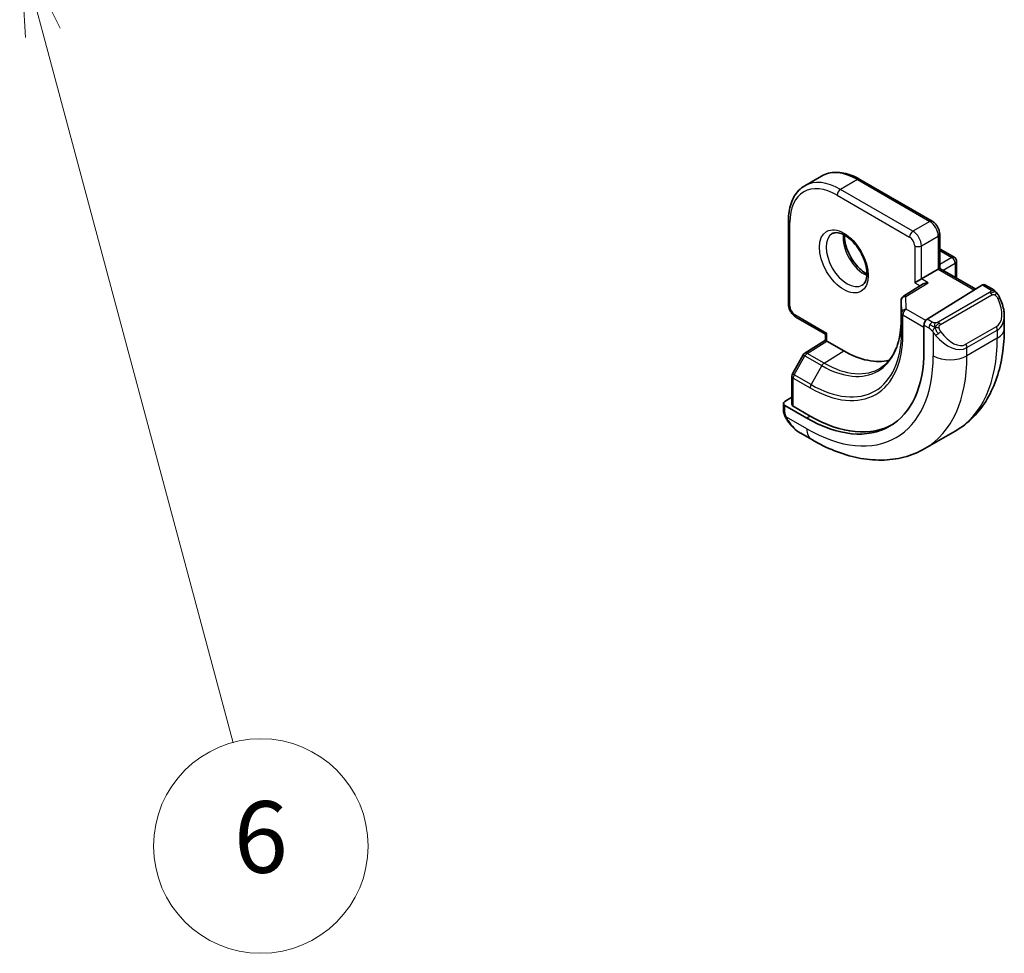
# Model space of a CAD drawing. Units: millimetres. Extents: x 22 to 2408, y 12 to 434.
# Drawn here: x 503 to 544, y 185 to 224 of the extents above; entities that cross this region are included whole.
import ezdxf

# ---------------------------------------------------------------- set-up
doc = ezdxf.new("R2010")
doc.units = ezdxf.units.MM
doc.header["$LTSCALE"] = 1.5
for name, color, linetype, lineweight in [('Symbol (TK)', 100, 'Continuous', 18), ('Visible (ISO)', 7, 'Continuous', 35), ('Visible Narrow (ISO)', 7, 'Continuous', 25)]:
    doc.layers.add(name, color=color, linetype=linetype, lineweight=lineweight)
doc.styles.add('Note Text (TK2)', font='txt')

# ---------------------------------------------------------------- blocks, each defined once
blk = doc.blocks.new('バルーン7')
at = {"layer": 'Symbol (TK)', "color": 100}
for p, q in [((335.833, 148.892), (335.185, 151.307)), ((336.315, 149.022), (335.185, 151.307)), ((335.185, 151.307), (335.35, 148.763)), ((335.833, 148.892), (341.152, 129.039))]:
    blk.add_line(p, q, dxfattribs=at)
at = {"layer": 'Symbol (TK)'}
blk.add_circle((341.926, 126.152), 3, dxfattribs=at)
at = {"layer": 'Symbol (TK)', "color": 7, "insert": (341.926, 126.146), "char_height": 2, "attachment_point": 5, "style": 'Note Text (TK2)'}
blk.add_mtext('6', dxfattribs=at)

msp = doc.modelspace()

# ---------------------------------------------------------------- linework, layer by layer
at = {"layer": 'Visible (ISO)'}
for p, q in [((536.3993, 217.3329), (535.6921, 216.9246)), ((541.0398, 215.4387), (537.9992, 217.1942)), ((535.0122, 215.4697), (535.0122, 211.9587)), ((541.3519, 213.4622), (541.3519, 214.8981)), ((541.3934, 214.2548), (541.959, 213.9282)), ((541.3519, 213.4622), (542.8662, 212.588)), ((542.059, 213.755), (542.059, 213.054)), ((541.2934, 213.4284), (540.5863, 213.0202)), ((540.6642, 212.8077), (539.829, 212.2907)), ((543.1509, 212.7642), (540.8307, 211.3277)), ((543.5469, 212.6032), (543.2474, 212.7761)), ((539.7343, 212.1206), (539.7343, 211.3041)), ((535.3244, 211.4181), (536.5679, 210.7002)), ((544.0611, 210.9381), (544.0611, 211.452)), ((540.6942, 211.0799), (540.6942, 210.0184)), ((536.5679, 210.4428), (536.5679, 210.7002)), ((535.6992, 209.9063), (536.5679, 210.4429)), ((537.3336, 209.9991), (536.6265, 210.4074)), ((535.6301, 209.8344), (535.1795, 209.0354)), ((535.1537, 208.9372), (535.1537, 207.7589)), ((534.8001, 207.7941), (534.8001, 207.5532)), ((535.1537, 208.0619), (534.8587, 207.8797)), ((535.7779, 207.18), (534.8587, 207.7107)), ((535.9194, 207.2674), (535.2122, 207.6756)), ((535.5244, 206.5413), (535.985, 206.2754)), ((542.0078, 206.6387), (540.735, 205.9039))]:
    msp.add_line(p, q, dxfattribs=at)
for centre, start, end in [((541.2934, 214.0816), 60.00002, 72.96885), ((541.859, 213.755), 0.00002, 60.00002), ((539.9343, 212.1206), 121.76299, 180.00002), ((535.8043, 209.7361), 121.70252, 150.5774), ((535.3537, 208.9372), 150.5774, 180.00002)]:
    msp.add_arc(centre, 0.2, start, end, dxfattribs=at)
for centre, major_axis, ratio, start_param, end_param in [((541.1519, 213.3468), (-0.2, -0.1155), 0.00001, 3.1415927, 3.9269911), ((540.4448, 212.9385), (0.2, 0.1155), 0.00001, 0.7853987, 2.3561943), ((540.8642, 212.6964), (0.278, 0.0043), 0.587337, 1.5617598, 2.3652308), ((543.1509, 212.6009), (0.0949, 0.1761), 0.5568608, 6.266909, 7.0523069), ((543.0611, 211.9319), (0.7542, -1.0308), 0.6370667, 0.7163952, 0.7191467), ((540.8307, 211.1644), (-0.0949, -0.1761), 0.5568608, 3.9107143, 5.4815106), ((536.7679, 210.8156), (0.2, 0.1155), 0.00001, 2.3561943, 3.1415933), ((536.7679, 210.3313), (-0.2, 0.1115), 0.0151108, 0.0084272, 0.7938252), ((535.7779, 212.8569), (3.4763, -6.0212), 0.5773503, 5.4977875, 7.0685839), ((537.3336, 213.755), (2.3, -3.9837), 0.5773503, 5.4977875, 6.1235825), ((535.0001, 207.7981), (-0.2, -0.0063), 0.5971342, 5.4790717, 7.0498681), ((535.3537, 207.763), (-0.2, -0.0063), 0.5971342, 6.2644701, 7.0498681), ((535.9194, 212.9385), (3.4729, -6.0152), 0.5773503, 5.4977875, 6.2875295), ((535.6244, 207.6383), (0.5156, -1.1685), 0.6370667, 5.5641842, 5.56679)]:
    msp.add_ellipse(centre, major_axis=major_axis, ratio=ratio, start_param=start_param, end_param=end_param, dxfattribs=at)
for points, knots in [([(537.9992, 217.1942), (537.8877, 217.2586), (537.7753, 217.3134), (537.5505, 217.402), (537.4382, 217.4359), (537.2159, 217.4809), (537.1058, 217.4919), (536.8906, 217.4896), (536.7855, 217.4761), (536.5843, 217.4234), (536.4883, 217.3843), (536.3993, 217.3329)], [1.57079633, 1.57079633, 1.57079633, 1.57079633, 1.72787588, 1.72787588, 1.88495544, 1.88495544, 2.04203499, 2.04203499, 2.19911454, 2.19911454, 2.3561941, 2.3561941, 2.3561941, 2.3561941]), ([(535.6921, 216.9246), (535.6031, 216.8732), (535.5212, 216.8097), (535.375, 216.6618), (535.3108, 216.5775), (535.2011, 216.3923), (535.1557, 216.2914), (535.0834, 216.0764), (535.0566, 215.9622), (535.021, 215.7232), (535.0122, 215.5984), (535.0122, 215.4697)], [2.3561941, 2.3561941, 2.3561941, 2.3561941, 2.51327381, 2.51327381, 2.67035352, 2.67035352, 2.82743323, 2.82743323, 2.98451294, 2.98451294, 3.14159265, 3.14159265, 3.14159265, 3.14159265]), ([(541.0398, 215.4387), (541.0777, 215.4168), (541.112, 215.3903), (541.1746, 215.3307), (541.2028, 215.2976), (541.2529, 215.2266), (541.2748, 215.1887), (541.3112, 215.1098), (541.3258, 215.0688), (541.3461, 214.9849), (541.3519, 214.9419), (541.3519, 214.8981)], [4.712389, 4.712389, 4.712389, 4.712389, 5.0265482, 5.0265482, 5.3407075, 5.3407075, 5.6548668, 5.6548668, 5.969026, 5.969026, 6.2831853, 6.2831853, 6.2831853, 6.2831853]), ([(536.85, 214.9192), (536.8842, 214.9389), (536.9226, 214.9519), (537.0375, 214.9659), (537.1246, 214.9558), (537.3033, 214.8899), (537.3901, 214.8436), (537.5653, 214.7188), (537.6538, 214.6404), (537.8231, 214.4576), (537.9037, 214.3527), (538.0471, 214.1273), (538.1098, 214.0067), (538.2098, 213.7638), (538.2473, 213.6416), (538.2937, 213.4103), (538.3031, 213.3011), (538.2961, 213.1086), (538.2802, 213.025), (538.2301, 212.8874), (538.196, 212.8352), (538.1396, 212.7804), (538.1205, 212.766), (538.1, 212.7541)], [3.9269912, 3.9269912, 3.9269912, 3.9269912, 4.1682337, 4.1682337, 4.5336478, 4.5336478, 4.8284031, 4.8284031, 5.1233012, 5.1233012, 5.4230353, 5.4230353, 5.7252539, 5.7252539, 6.0266111, 6.0266111, 6.3239409, 6.3239409, 6.6170513, 6.6170513, 6.9235221, 6.9235221, 7.0685839, 7.0685839, 7.0685839, 7.0685839]), ([(537.357, 214.8576), (537.3562, 214.8123), (537.358, 214.7645), (537.373, 214.6077), (537.3966, 214.4919), (537.4703, 214.2539), (537.5209, 214.1317), (537.6443, 213.8948), (537.7174, 213.7802), (537.8777, 213.5721), (537.9649, 213.4786), (538.136, 213.3279), (538.2197, 213.2685), (538.3001, 213.224)], [3.1209567, 3.1209567, 3.1209567, 3.1209567, 3.257606, 3.257606, 3.5525041, 3.5525041, 3.8522382, 3.8522382, 4.1544568, 4.1544568, 4.455814, 4.455814, 4.7330241, 4.7330241, 4.7330241, 4.7330241]), ([(543.5469, 212.6032), (543.5879, 212.5795), (543.6232, 212.5542), (543.683, 212.5032), (543.7062, 212.4798), (543.728, 212.4542)], [0, 0, 0, 0, 0.015644219, 0.015644219, 0.025822442, 0.025822442, 0.025822442, 0.025822442]), ([(543.728, 212.4542), (543.7347, 212.4463), (543.7416, 212.4381), (543.7573, 212.418), (543.7661, 212.4059), (543.8, 212.3566), (543.8229, 212.3177), (543.8557, 212.2563), (543.8666, 212.2342), (543.8773, 212.212)], [0, 0, 0, 0, 0.003167832, 0.003167832, 0.007657943, 0.007657943, 0.021147107, 0.021147107, 0.028543031, 0.028543031, 0.028543031, 0.028543031]), ([(543.8774, 212.2118), (543.9595, 212.0401), (544.0194, 211.8552), (544.056, 211.6051), (544.0614, 211.5386), (544.0613, 211.4729)], [0, 0, 0, 0, 0.057157664, 0.057157664, 0.077719763, 0.077719763, 0.077719763, 0.077719763]), ([(535.0122, 211.9587), (535.0122, 211.9149), (535.0181, 211.872), (535.0384, 211.788), (535.053, 211.747), (535.0894, 211.6681), (535.1112, 211.6302), (535.1614, 211.5592), (535.1896, 211.5261), (535.2522, 211.4665), (535.2865, 211.44), (535.3244, 211.4181)], [3.1415927, 3.1415927, 3.1415927, 3.1415927, 3.4557519, 3.4557519, 3.7699112, 3.7699112, 4.0840704, 4.0840704, 4.3982297, 4.3982297, 4.712389, 4.712389, 4.712389, 4.712389]), ([(539.7343, 211.3041), (539.7343, 211.1125), (539.7216, 210.9291), (539.672, 210.5837), (539.635, 210.4216), (539.5385, 210.1226), (539.4791, 209.9857), (539.3403, 209.7395), (539.261, 209.6303), (539.0851, 209.4402), (538.9883, 209.3594), (538.8835, 209.2927)], [6.28318531, 6.28318531, 6.28318531, 6.28318531, 6.43532597, 6.43532597, 6.58746664, 6.58746664, 6.73960731, 6.73960731, 6.89174797, 6.89174797, 7.04388864, 7.04388864, 7.04388864, 7.04388864]), ([(542.0078, 206.6387), (542.2827, 206.7975), (542.5356, 206.9939), (542.9836, 207.4472), (543.1787, 207.7038), (543.5084, 208.2606), (543.6432, 208.5609), (543.8558, 209.1934), (543.9336, 209.5258), (544.0363, 210.2152), (544.0611, 210.5721), (544.0611, 210.9381)], [5.49778675, 5.49778675, 5.49778675, 5.49778675, 5.65486646, 5.65486646, 5.81194617, 5.81194617, 5.96902589, 5.96902589, 6.1261056, 6.1261056, 6.28318531, 6.28318531, 6.28318531, 6.28318531]), ([(534.8387, 207.3217), (534.8299, 207.3464), (534.8226, 207.3711), (534.8112, 207.4225), (534.8075, 207.4493), (534.802, 207.5009), (534.8001, 207.5263), (534.8001, 207.5532)], [0, 0, 0, 0, 0.007932774, 0.007932774, 0.016961215, 0.016961215, 0.025869701, 0.025869701, 0.025869701, 0.025869701]), ([(534.9739, 207.0713), (534.9473, 207.1102), (534.9219, 207.1502), (534.8873, 207.2123), (534.8762, 207.2335), (534.8609, 207.2659), (534.856, 207.2769), (534.8469, 207.2991), (534.8427, 207.3106), (534.8387, 207.3217)], [0, 0, 0, 0, 0.014160053, 0.014160053, 0.021332416, 0.021332416, 0.024933542, 0.024933542, 0.028543392, 0.028543392, 0.028543392, 0.028543392]), ([(535.5219, 206.5425), (535.4157, 206.6038), (535.3161, 206.6828), (535.1329, 206.8613), (535.0481, 206.963), (534.9739, 207.0713)], [0, 0, 0, 0, 0.038391873, 0.038391873, 0.077831753, 0.077831753, 0.077831753, 0.077831753]), ([(535.985, 206.2754), (536.302, 206.0924), (536.6236, 205.9354), (537.2719, 205.6797), (537.5987, 205.5809), (538.2527, 205.4487), (538.5801, 205.4153), (539.2272, 205.4224), (539.547, 205.4631), (540.1636, 205.6244), (540.4601, 205.7452), (540.735, 205.9039)], [4.71238898, 4.71238898, 4.71238898, 4.71238898, 4.86946853, 4.86946853, 5.02654809, 5.02654809, 5.18362764, 5.18362764, 5.3407072, 5.3407072, 5.49778675, 5.49778675, 5.49778675, 5.49778675])]:
    msp.add_open_spline(points, degree=3, knots=knots, dxfattribs=at)
at = {"layer": 'Visible Narrow (ISO)'}
for p, q in [((537.8992, 217.1843), (537.1921, 216.7761)), ((537.8992, 217.1843), (540.9398, 215.4288)), ((540.2327, 215.0206), (537.1921, 216.7761)), ((537.0507, 216.5311), (540.0913, 214.7756)), ((535.0708, 211.8771), (535.0708, 215.388)), ((540.9398, 215.4288), (540.2327, 215.0206)), ((540.5863, 214.4082), (541.2934, 214.8165)), ((541.2934, 214.8165), (541.2934, 213.4284)), ((540.3034, 214.4082), (540.3034, 212.8569)), ((540.5863, 213.0202), (540.5863, 214.4082)), ((541.3519, 214.2111), (541.859, 213.9183)), ((541.859, 213.9183), (541.3519, 213.6255)), ((541.4934, 213.3806), (542.0005, 213.6734)), ((542.0005, 213.6734), (542.0005, 213.0878)), ((541.2934, 213.4284), (542.8097, 212.553)), ((539.9343, 212.2839), (540.8642, 212.8597)), ((540.3034, 212.8569), (540.5312, 212.7254)), ((540.8642, 212.8597), (540.5863, 213.0202)), ((543.1509, 212.7642), (543.4469, 212.5933)), ((539.9503, 211.7543), (539.9343, 212.2839)), ((543.445, 212.4521), (541.2873, 211.2064)), ((541.3873, 211.1008), (543.545, 212.3466)), ((539.7343, 211.3021), (539.7343, 212.1186)), ((539.7343, 212.1186), (539.7503, 211.589)), ((536.6265, 210.734), (535.283, 211.5096)), ((539.7503, 211.589), (539.7503, 210.7725)), ((539.8089, 210.6929), (539.8089, 211.5094)), ((539.8089, 211.5094), (540.6942, 210.9982)), ((540.7746, 211.2785), (539.9503, 211.7543)), ((539.7343, 211.3021), (539.7503, 210.7725)), ((540.6942, 211.0799), (540.9014, 210.9603)), ((541.0428, 211.2053), (540.8307, 211.3277)), ((543.7268, 211.0098), (542.454, 210.275)), ((536.6265, 210.4074), (536.6265, 210.734)), ((541.0812, 210.7796), (541.0812, 209.795)), ((542.4954, 210.1356), (543.7682, 210.8705)), ((543.7682, 210.8705), (543.7682, 210.5299)), ((535.7994, 209.8965), (536.6265, 210.4074)), ((543.7682, 210.5299), (542.4954, 209.795)), ((542.4954, 209.795), (542.4954, 210.1356)), ((535.2519, 208.9919), (535.7026, 209.7909)), ((535.7026, 209.7909), (536.4097, 209.3826)), ((536.5065, 209.4883), (535.7994, 209.8965)), ((536.5065, 209.4883), (537.3336, 209.9991)), ((536.4097, 209.3826), (535.959, 208.5836)), ((535.959, 208.5836), (535.2519, 208.9919)), ((535.2122, 207.6756), (535.2122, 208.8555)), ((535.2122, 208.8555), (535.9194, 208.4473)), ((534.8587, 207.4716), (534.8587, 207.7107)), ((535.9194, 207.2674), (535.7779, 207.18)), ((535.7779, 206.7331), (534.9252, 207.2255))]:
    msp.add_line(p, q, dxfattribs=at)
for centre, major_axis, ratio, start_param, end_param in [((537.8992, 214.7348), (-1.5, 2.5981), 0.5773503, 5.4977875, 6.2831853), ((537.0507, 214.2449), (-1.4, 2.4249), 0.5773503, 5.4977875, 7.0685839), ((537.1921, 214.3266), (-1.5, 2.5981), 0.5773503, 5.4977875, 6.2831853), ((537.8992, 217.021), (0.1, 0.1732), 0.5773505, 0, 0.785398), ((537.1921, 216.6128), (-0.1, -0.1732), 0.5773505, 3.9269906, 5.4977869), ((535.2122, 215.4697), (-0.2, 0), 0.57735, 0, 0.785398), ((540.9398, 215.2655), (0.1, 0.1732), 0.5773505, 0, 0.785398), ((540.9398, 215.0206), (0.25, -0.433), 0.5773503, 0.7853986, 2.3561949), ((537.475, 213.8367), (0.625, -1.0825), 0.5773503, 3.1415927, 6.2831853), ((538.1821, 214.2449), (0.625, -1.0825), 0.5773503, 3.7960135, 5.6287644), ((540.2327, 214.8573), (0.1, 0.1732), 0.5773505, 0.785398, 2.3561943), ((540.0913, 214.5307), (0.15, -0.2598), 0.5773503, 0.7853986, 2.3561949), ((540.2327, 214.6123), (-0.25, 0.433), 0.5773503, 3.9269912, 5.4977875), ((541.1519, 214.8981), (0.2, 0), 0.57735, 5.4977869, 6.2831853), ((540.4448, 214.4899), (-0.2, 0), 0.57735, 0.785398, 2.3561943), ((541.2934, 214.0816), (0.1, 0.1732), 0.5773505, 0, 0.3583214), ((541.859, 213.755), (0.1, 0.1732), 0.5773505, 0, 0.785398), ((541.859, 213.755), (0.1, -0.1732), 0.5773503, 0.7853986, 2.3561949), ((541.859, 213.755), (0.2, 0), 0.57735, 5.4977869, 6.2831853), ((543.4469, 212.43), (0.1, 0.1732), 0.5773505, 6.2831851, 7.0685833), ((539.9343, 212.1206), (-0.1999, -0.006), 0.8163724, 4.6877128, 6.2585091), ((539.9343, 212.1206), (-0.1053, 0.17), 0.5971478, 5.4797143, 6.2831853), ((543.445, 212.2888), (-0.1, 0.1732), 0.5773503, 5.1050885, 5.4977875), ((543.445, 212.2888), (-0.1, 0.1732), 0.5773503, 4.7123894, 5.1050885), ((543.697, 212.1254), (0.1804, 0.0863), 0.0544846, 0.2190709, 0.9574235), ((543.697, 212.1254), (0.1804, 0.0863), 0.0544846, 0.0020003, 0.2190709), ((535.2122, 211.9587), (-0.2, 0), 0.57735, 0, 0.785398), ((535.283, 211.7546), (-0.15, 0.2598), 0.5773503, 0.7853986, 2.3561949), ((539.9343, 212.1206), (-0.2, 0), 0.57735, 0, 0.0174531), ((543.1611, 211.9896), (0.5657, -0.9798), 0.5773503, 6.2831851, 7.7207189), ((535.4244, 211.5913), (-0.1, -0.1732), 0.5773505, 5.4977869, 6.2831853), ((539.9503, 211.591), (-0.1999, -0.006), 0.8163724, 4.6877128, 6.2585091), ((539.9503, 211.591), (-0.2, 0), 0.57735, 0.0174531, 0.785398), ((539.9503, 211.591), (0.1, 0.1732), 0.5773505, 0.785398, 2.3561943), ((543.0611, 211.9319), (0.7542, -1.0308), 0.6370667, 6.214182, 6.9995805), ((536.4097, 213.2216), (2.3509, -4.0719), 0.5773503, 5.4977875, 7.0685839), ((539.9343, 211.3041), (-0.2, 0), 0.57735, 0, 0.0174531), ((541.0428, 211.042), (0.1, 0.1732), 0.5773505, 1.5707961, 2.3561943), ((541.0428, 211.042), (0.1, 0.1732), 0.5773505, 0.785398, 1.5707961), ((541.2873, 211.0431), (0.1, -0.1732), 0.5773503, 1.9634958, 2.3561949), ((541.2873, 211.0431), (0.1, -0.1732), 0.5773503, 1.5707967, 1.9634958), ((543.6268, 210.9521), (0.1, -0.1732), 0.5773503, 0.7853986, 1.5707967), ((535.9194, 212.9385), (2.7503, -4.7637), 0.5773503, 5.4977875, 7.0685839), ((535.959, 212.9614), (2.6809, -4.6434), 0.5773503, 5.4977875, 7.0685839), ((539.9503, 210.7745), (-0.2, 0), 0.57735, 0.0174531, 0.785398), ((541.3028, 210.7432), (-0.165, -0.1131), 0.054484, 0.7074638, 1.4458165), ((541.7883, 211.1971), (0.7542, -1.0308), 0.6370667, 4.7766483, 6.214182), ((541.3028, 210.7432), (-0.165, -0.1131), 0.054484, 1.4458165, 2.1841692), ((541.8883, 211.2548), (0.5657, -0.9798), 0.5773503, 4.8456513, 6.2831851), ((543.0611, 210.9381), (1, 0), 0.57735, 5.4977869, 6.2831853), ((537.7578, 214), (4.25, -7.3612), 0.5773503, 0, 0.7853986), ((542.354, 210.2173), (0.1, -0.1732), 0.5773503, 0.7853986, 1.5707967), ((535.8043, 209.7361), (-0.1742, 0.0982), 0.0142497, 0, 0.9552445), ((535.8043, 209.7361), (-0.1051, 0.1702), 0.5568493, 5.480933, 6.2831853), ((535.8043, 209.7361), (0.1, 0.1732), 0.5773505, 0.8203046, 1.5882494), ((535.7779, 212.8569), (3.75, -6.4952), 0.5773503, 5.4977875, 7.0685839), ((536.485, 213.2651), (4.25, -7.3612), 0.5773503, 0, 0.7853986), ((541.7883, 210.2033), (-1, 0), 0.57735, 0.785398, 2.3561943), ((536.5114, 209.3279), (-0.1, -0.1732), 0.5773505, 3.9618972, 4.7298421), ((536.5065, 213.2775), (2.3204, -4.0191), 0.5773503, 5.4977875, 6.3078805), ((535.3537, 208.9372), (-0.2, 0), 0.57735, 0, 0.785398), ((535.3537, 208.9372), (-0.1742, 0.0982), 0.0142497, 0, 0.9552445), ((535.3537, 208.9372), (0.1, 0.1732), 0.5773505, 1.5882494, 2.3561943), ((536.0608, 208.5289), (0.1, 0.1732), 0.5773505, 1.5882494, 2.3561943), ((535.0001, 207.5532), (-0.2, 0), 0.57735, 6.2831851, 7.0685833), ((535.1389, 207.1844), (-0.165, -0.1131), 0.054484, 0.0000935, 0.5192819), ((535.6244, 207.6383), (0.5156, -1.1685), 0.6370667, 4.9146543, 5.5641842), ((536.485, 207.1414), (-0.5, -0.866), 0.5773505, 5.4977869, 6.2831853)]:
    msp.add_ellipse(centre, major_axis=major_axis, ratio=ratio, start_param=start_param, end_param=end_param, dxfattribs=at)
msp.add_ellipse((537.3336, 213.755), major_axis=(0.725, -1.2557), ratio=0.5773503, dxfattribs=at)
for points, knots in [([(543.5038, 212.523), (543.5035, 212.5135), (543.5006, 212.5037), (543.4954, 212.4948), (543.4902, 212.486), (543.4827, 212.4779), (543.4737, 212.4708), (543.4727, 212.4699), (543.4716, 212.4691), (543.4705, 212.4683), (543.4624, 212.4623), (543.4535, 212.457), (543.445, 212.4521)], [0.5, 0.5, 0.5, 0.5, 0.6699894, 0.6699894, 0.6699894, 0.83656608, 0.83656608, 0.83656608, 0.85622576, 0.85622576, 0.85622576, 1, 1, 1, 1]), ([(543.4469, 212.5933), (543.4526, 212.59), (543.4584, 212.5867), (543.4641, 212.5829), (543.4697, 212.5792), (543.4752, 212.575), (543.4801, 212.5705), (543.4851, 212.566), (543.4895, 212.5611), (543.4931, 212.556), (543.4968, 212.5508), (543.4995, 212.5454), (543.5013, 212.5399), (543.5031, 212.5343), (543.5039, 212.5286), (543.5038, 212.523)], [0, 0, 0, 0, 0.10026775, 0.10026775, 0.10026775, 0.19847065, 0.19847065, 0.19847065, 0.29651622, 0.29651622, 0.29651622, 0.39628078, 0.39628078, 0.39628078, 0.5, 0.5, 0.5, 0.5]), ([(543.545, 212.3466), (543.5578, 212.354), (543.5711, 212.3614), (543.5854, 212.365), (543.5994, 212.3685), (543.6146, 212.3681), (543.6304, 212.3636), (543.6472, 212.3589), (543.6647, 212.3495), (543.6804, 212.338)], [0, 0, 0, 0, 0.16464555, 0.16464555, 0.16464555, 0.3268563, 0.3268563, 0.3268563, 0.5, 0.5, 0.5, 0.5]), ([(543.6804, 212.338), (543.6903, 212.3307), (543.7001, 212.3222), (543.7098, 212.3126), (543.7193, 212.3033), (543.7286, 212.2928), (543.7376, 212.2814), (543.7461, 212.2708), (543.754, 212.2596), (543.7612, 212.2485), (543.7685, 212.2372), (543.7751, 212.2259), (543.781, 212.2149), (543.7869, 212.204), (543.7921, 212.1933), (543.797, 212.1832)], [0.5, 0.5, 0.5, 0.5, 0.60524772, 0.60524772, 0.60524772, 0.707891, 0.707891, 0.707891, 0.80414857, 0.80414857, 0.80414857, 0.90207429, 0.90207429, 0.90207429, 1, 1, 1, 1]), ([(543.6998, 212.4702), (543.7115, 212.4675), (543.7206, 212.4628), (543.7279, 212.4542), (543.728, 212.4542)], [0, 0, 0, 0, 0.33333333, 0.33440181, 0.33440181, 0.33440181, 0.33440181]), ([(540.9014, 210.9603), (540.9062, 210.9575), (540.9154, 210.9513), (540.9269, 210.9421), (540.9344, 210.9361), (540.943, 210.929), (540.9521, 210.921), (540.96, 210.9141), (540.9684, 210.9065), (540.9768, 210.8984), (540.9849, 210.8907), (540.993, 210.8824), (541.0009, 210.8739), (541.0089, 210.8653), (541.0168, 210.8564), (541.0243, 210.8478), (541.0324, 210.8385), (541.0402, 210.8294), (541.0472, 210.8211)], [0, 0, 0, 0, 0.19035453, 0.19035453, 0.19035453, 0.31386322, 0.31386322, 0.31386322, 0.42140608, 0.42140608, 0.42140608, 0.52396797, 0.52396797, 0.52396797, 0.62813475, 0.62813475, 0.62813475, 0.74172688, 0.74172688, 0.74172688, 0.74172688]), ([(541.1651, 211.1725), (541.1568, 211.1724), (541.1485, 211.1728), (541.1403, 211.1735), (541.1321, 211.1742), (541.124, 211.1753), (541.1163, 211.1767), (541.1086, 211.1782), (541.1012, 211.1799), (541.0943, 211.182), (541.0874, 211.184), (541.081, 211.1863), (541.0749, 211.1888), (541.0736, 211.1894), (541.0722, 211.1899), (541.0709, 211.1905), (541.0664, 211.1925), (541.062, 211.1947), (541.0578, 211.1969), (541.0525, 211.1996), (541.0476, 211.2025), (541.0428, 211.2053)], [0.5, 0.5, 0.5, 0.5, 0.58502424, 0.58502424, 0.58502424, 0.66947181, 0.66947181, 0.66947181, 0.75324782, 0.75324782, 0.75324782, 0.83626522, 0.83626522, 0.83626522, 0.85443497, 0.85443497, 0.85443497, 0.91835525, 0.91835525, 0.91835525, 1, 1, 1, 1]), ([(541.2873, 211.2064), (541.2832, 211.204), (541.2791, 211.2016), (541.2746, 211.1992), (541.2702, 211.1969), (541.2655, 211.1945), (541.2605, 211.1923), (541.2554, 211.19), (541.25, 211.1878), (541.2443, 211.1858), (541.2385, 211.1838), (541.2324, 211.1819), (541.2262, 211.1802), (541.2198, 211.1786), (541.2133, 211.1771), (541.2066, 211.176), (541.1999, 211.1748), (541.193, 211.174), (541.1862, 211.1734), (541.1791, 211.1728), (541.1721, 211.1725), (541.1651, 211.1725)], [0, 0, 0, 0, 0.07187067, 0.07187067, 0.07187067, 0.14250295, 0.14250295, 0.14250295, 0.21256871, 0.21256871, 0.21256871, 0.28268769, 0.28268769, 0.28268769, 0.35348445, 0.35348445, 0.35348445, 0.42564648, 0.42564648, 0.42564648, 0.5, 0.5, 0.5, 0.5]), ([(541.3273, 210.9787), (541.3264, 210.9874), (541.326, 210.9959), (541.3262, 211.0043), (541.3264, 211.0125), (541.3272, 211.0205), (541.3286, 211.0279), (541.3299, 211.0354), (541.3319, 211.0423), (541.3344, 211.0487), (541.337, 211.055), (541.3401, 211.0608), (541.3437, 211.0658), (541.3469, 211.0704), (541.3505, 211.0745), (541.3545, 211.0782), (541.3593, 211.0827), (541.365, 211.087), (541.3708, 211.0909), (541.3762, 211.0944), (541.3816, 211.0975), (541.3873, 211.1008)], [0.5, 0.5, 0.5, 0.5, 0.57172447, 0.57172447, 0.57172447, 0.6426242, 0.6426242, 0.6426242, 0.71336021, 0.71336021, 0.71336021, 0.78457822, 0.78457822, 0.78457822, 0.85049403, 0.85049403, 0.85049403, 0.92879556, 0.92879556, 0.92879556, 1, 1, 1, 1]), ([(541.4028, 210.8009), (541.3983, 210.8075), (541.3938, 210.8141), (541.3892, 210.8212), (541.3846, 210.8283), (541.38, 210.8359), (541.3754, 210.8439), (541.3708, 210.852), (541.3662, 210.8605), (541.3619, 210.8694), (541.3575, 210.8783), (541.3533, 210.8875), (541.3495, 210.8968), (541.3457, 210.9061), (541.3422, 210.9155), (541.3392, 210.9247), (541.3362, 210.934), (541.3337, 210.9431), (541.3317, 210.9521), (541.3297, 210.9611), (541.3283, 210.97), (541.3273, 210.9787)], [0, 0, 0, 0, 0.071275, 0.071275, 0.071275, 0.14246065, 0.14246065, 0.14246065, 0.21364074, 0.21364074, 0.21364074, 0.28489899, 0.28489899, 0.28489899, 0.35632005, 0.35632005, 0.35632005, 0.42799051, 0.42799051, 0.42799051, 0.5, 0.5, 0.5, 0.5]), ([(541.0472, 210.8211), (541.0546, 210.8124), (541.0612, 210.8046), (541.0667, 210.7978), (541.0732, 210.7899), (541.0782, 210.7836), (541.0812, 210.7797)], [0.74172688, 0.74172688, 0.74172688, 0.74172688, 0.86054632, 0.86054632, 0.86054632, 1, 1, 1, 1]), ([(541.0812, 210.7797), (541.0822, 210.7785), (541.0837, 210.7765), (541.0857, 210.7738), (541.0901, 210.7681), (541.0966, 210.7594), (541.1044, 210.7492), (541.1102, 210.7416), (541.1167, 210.7333), (541.1234, 210.7247), (541.1298, 210.7166), (541.1363, 210.7082), (541.1426, 210.7002), (541.1495, 210.6914), (541.1561, 210.683), (541.1619, 210.6757), (541.1715, 210.6638), (541.1788, 210.6547), (541.1815, 210.6514)], [0.00000014, 0.00000014, 0.00000014, 0.00000014, 0.09424462, 0.09424462, 0.09424462, 0.29608497, 0.29608497, 0.29608497, 0.44613462, 0.44613462, 0.44613462, 0.58843853, 0.58843853, 0.58843853, 0.74422937, 0.74422937, 0.74422937, 1, 1, 1, 1]), ([(534.8387, 207.3217), (534.8425, 207.3112), (534.8582, 207.2892), (534.8888, 207.2775), (534.9063, 207.2756)], [0.33666264, 0.33666264, 0.33666264, 0.33666264, 0.66666667, 1, 1, 1, 1]), ([(534.9063, 207.2756), (534.902, 207.2878), (534.8972, 207.3014), (534.8924, 207.3155), (534.888, 207.3285), (534.8836, 207.3421), (534.8798, 207.3554), (534.876, 207.369), (534.8727, 207.3823), (534.87, 207.395), (534.867, 207.4091), (534.8646, 207.4224), (534.8627, 207.4339), (534.8597, 207.4517), (534.8587, 207.4651), (534.8587, 207.4716)], [0.25827312, 0.25827312, 0.25827312, 0.25827312, 0.39314391, 0.39314391, 0.39314391, 0.51690147, 0.51690147, 0.51690147, 0.64201572, 0.64201572, 0.64201572, 0.78266988, 0.78266988, 0.78266988, 1, 1, 1, 1]), ([(534.9252, 207.2255), (534.9242, 207.228), (534.9227, 207.2315), (534.9211, 207.2357), (534.9172, 207.2455), (534.9121, 207.2594), (534.9063, 207.2756)], [0.00000016, 0.00000016, 0.00000016, 0.00000016, 0.07789573, 0.07789573, 0.07789573, 0.25827312, 0.25827312, 0.25827312, 0.25827312]), ([(534.9987, 207.0818), (534.996, 207.0863), (534.9873, 207.1008), (534.9771, 207.1192), (534.9707, 207.1309), (534.9635, 207.1441), (534.9568, 207.1573), (534.9499, 207.171), (534.9434, 207.1846), (534.9381, 207.1962), (534.9315, 207.2104), (534.9269, 207.2215), (534.9252, 207.2255)], [0, 0, 0, 0, 0.32158276, 0.32158276, 0.32158276, 0.52551233, 0.52551233, 0.52551233, 0.73736223, 0.73736223, 0.73736223, 0.99942177, 0.99942177, 0.99942177, 0.99942177])]:
    msp.add_open_spline(points, degree=3, knots=knots, dxfattribs=at)
for points in [[(543.6998, 212.4702), (543.6881, 212.4728), (543.661, 212.4736), (543.5835, 212.4537), (543.525, 212.4234), (543.4992, 212.4085)], [(543.6998, 212.4702), (543.6833, 212.4836), (543.6508, 212.5048), (543.5792, 212.5253), (543.527, 212.5255), (543.5038, 212.523)], [(543.6998, 212.4702), (543.6969, 212.4767), (543.6895, 212.4896), (543.6714, 212.5112), (543.6423, 212.5377), (543.597, 212.5716), (543.5641, 212.5933), (543.5469, 212.6032)], [(543.6998, 212.4702), (543.7046, 212.4593), (543.71, 212.4382), (543.701, 212.3935), (543.6873, 212.3566), (543.6804, 212.338)], [(543.6998, 212.4702), (543.7097, 212.4621), (543.7293, 212.4439), (543.7604, 212.4068), (543.7964, 212.3543), (543.8386, 212.2821), (543.8609, 212.2357), (543.872, 212.2118)], [(541.1513, 210.9984), (541.1428, 211.0003), (541.1256, 211.0047), (541.0978, 211.0141), (541.066, 211.0275), (541.0276, 211.047), (540.9839, 211.0733), (540.9571, 211.0914), (540.9428, 211.0997)], [(541.1513, 210.9984), (541.1379, 210.9814), (541.1141, 210.9482), (541.0769, 210.8797), (541.0544, 210.8372), (541.0472, 210.8211)], [(541.1513, 210.9984), (541.1476, 211.0192), (541.1441, 211.0573), (541.1501, 211.1226), (541.1607, 211.159), (541.1651, 211.1725)], [(541.1513, 210.9984), (541.157, 211.0057), (541.1689, 211.0202), (541.1891, 211.0428), (541.2127, 211.0668), (541.2412, 211.093), (541.2748, 211.1203), (541.3094, 211.1444), (541.3303, 211.1563), (541.3414, 211.1627)], [(541.1513, 210.9984), (541.1683, 210.9946), (541.201, 210.9893), (541.2633, 210.9854), (541.3078, 210.982), (541.3273, 210.9787)], [(541.1513, 210.9984), (541.1529, 210.9895), (541.1568, 210.9712), (541.1655, 210.9408), (541.1784, 210.9055), (541.1971, 210.8635), (541.2235, 210.8141), (541.2556, 210.7638), (541.2771, 210.7353), (541.2884, 210.7202)]]:
    msp.add_open_spline(points, degree=3, dxfattribs=at)

# ---------------------------------------------------------------- block references
at = {"layer": 'Symbol (TK)', "xscale": 1.5, "yscale": 1.5, "zscale": 1.5}
msp.add_blockref('バルーン7', (0, 0), dxfattribs=at)

doc.saveas('drawing.dxf')
